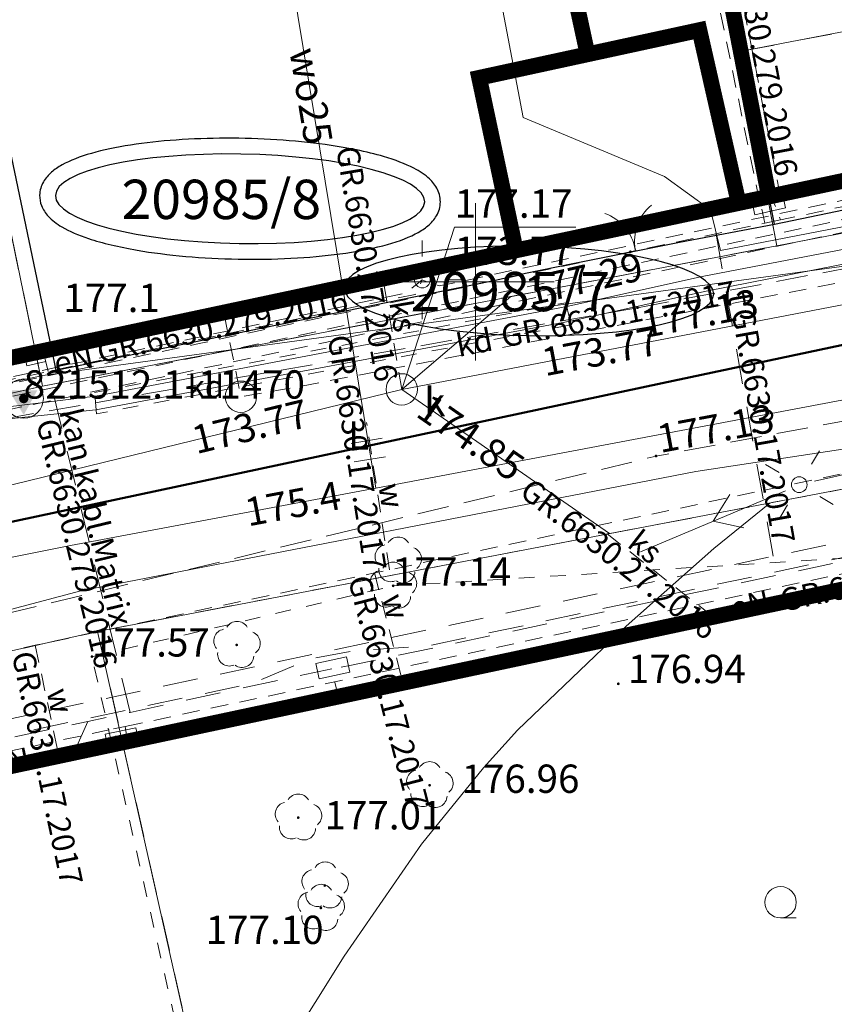
# Model space of a CAD drawing. Extents: x 0 to 8430226, y 0 to 6000302.
# Drawn here: x 8428336 to 8428361, y 5999627 to 5999658 of the extents above; entities that cross this region are included whole.
import ezdxf
from ezdxf.enums import TextEntityAlignment as Align

# ---------------------------------------------------------------- set-up
doc = ezdxf.new("R2010")
doc.units = 0
doc.header["$MEASUREMENT"] = 0
for name, pattern in [('DASHED', [0.75, 0.5, -0.25]), ('DGN Style 1', [11.162433, 0.018573, -11.14386]), ('DGN Style 2', [18.5731, 11.14386, -7.429239999999999]), ('P_1-1', [1, 0.5, -0.5]), ('P_2-1', [1.5, 1, -0.5])]:
    doc.linetypes.add(name, pattern=pattern)
for name, color, linetype, lineweight in [('D-granica', 243, 'Continuous', 30), ('Warstwa 1', 7, 'Continuous', 0), ('Warstwa 10', 7, 'Continuous', 0), ('Warstwa 11', 7, 'Continuous', 0), ('Warstwa 12', 7, 'Continuous', 0), ('Warstwa 14', 7, 'Continuous', 0), ('Warstwa 17', 7, 'Continuous', 0), ('Warstwa 19', 7, 'Continuous', 0), ('Warstwa 2', 7, 'Continuous', 0), ('Warstwa 20', 7, 'Continuous', 0), ('Warstwa 21', 7, 'Continuous', 0), ('Warstwa 22', 7, 'Continuous', 0), ('Warstwa 23', 7, 'Continuous', 0), ('Warstwa 24', 7, 'Continuous', 0), ('Warstwa 25', 7, 'Continuous', 0), ('Warstwa 26', 7, 'Continuous', 0), ('Warstwa 27', 7, 'Continuous', 0), ('Warstwa 3', 7, 'Continuous', 0), ('Warstwa 32', 7, 'Continuous', 0), ('Warstwa 33', 7, 'Continuous', 0), ('Warstwa 36', 7, 'Continuous', 0), ('Warstwa 39', 7, 'Continuous', 0), ('Warstwa 4', 7, 'Continuous', 0), ('Warstwa 46', 7, 'Continuous', 0), ('Warstwa 47', 7, 'Continuous', 0), ('Warstwa 5', 7, 'Continuous', 0), ('Warstwa 50', 7, 'Continuous', 0), ('Warstwa 6', 7, 'Continuous', 0), ('Warstwa 7', 7, 'Continuous', 0), ('Warstwa 8', 7, 'Continuous', 0)]:
    doc.layers.add(name, color=color, linetype=linetype, lineweight=lineweight)
doc.styles.add('Style-ITALICS_1250', font='ITALICS_1250.shx')
doc.styles.add('Style-ITALICS_CP1250', font='ITALICS_CP1250.shx')

# ---------------------------------------------------------------- blocks, each defined once
blk = doc.blocks.new('POJJ')
at = {"layer": 'Warstwa 32', "color": 7, "linetype": 'Continuous', "lineweight": 0}
blk.add_circle((0, 0), 0.25, dxfattribs=at)
blk = doc.blocks.new('LTRL_2')
at = {"layer": 'Warstwa 36', "color": 7, "linetype": 'Continuous', "lineweight": 0}
for p, q in [((-0.529395, 0.529922), (-0.882473, 0.883933)), ((0.531147, 0.5301), (0.884193, 0.883439)), ((-0.5301819999999999, -0.53036), (-0.8822620000000001, -0.883959)), ((0.532032, -0.531668), (0.8846649999999999, -0.8834879999999999))]:
    blk.add_line(p, q, dxfattribs=at)
blk = doc.blocks.new('STN_20')
at = {"layer": 'Warstwa 24', "color": 32, "linetype": 'Continuous', "lineweight": 0}
blk.add_circle((0, 0), 0.5000010666613977, dxfattribs=at)
blk = doc.blocks.new('ZASL')
at = {"layer": 'Warstwa 46', "color": 160, "linetype": 'Continuous', "lineweight": 0}
for p, q in [((-0.293443, -0.536878), (-0.293329, 0.462941)), ((0.306643, -0.536993), (0.306757, 0.462826))]:
    blk.add_line(p, q, dxfattribs=at)
blk = doc.blocks.new('WSU_235')
at = {"layer": 'Warstwa 3', "linetype": 'Continuous', "lineweight": 0}
h = blk.add_hatch(color=7, dxfattribs=at)
edge = h.paths.add_edge_path()
edge.add_arc((1.94471795112e-05, -0.0001205583103001), 0.0449999558740792, 5.85096091673e-05, 360.0000585096092)
blk = doc.blocks.new('WSU_65')
at = {"layer": 'Warstwa 3', "linetype": 'Continuous', "lineweight": 0}
h = blk.add_hatch(color=7, dxfattribs=at)
edge = h.paths.add_edge_path()
edge.add_arc((5.820766e-10, -9.313226e-10), 0.0449998816762569, 1.88570181251e-05, 360.0000188570182)
blk = doc.blocks.new('WSU_236')
at = {"layer": 'Warstwa 3', "linetype": 'Continuous', "lineweight": 0}
h = blk.add_hatch(color=7, dxfattribs=at)
edge = h.paths.add_edge_path()
edge.add_arc((9.29362140596e-05, 0.0004354252014309), 0.0450000956731235, 3.8460157218e-05, 360.0000384601572)
blk = doc.blocks.new('WSU_212')
at = {"layer": 'Warstwa 3', "linetype": 'Continuous', "lineweight": 0}
h = blk.add_hatch(color=7, dxfattribs=at)
edge = h.paths.add_edge_path()
edge.add_arc((9.313226e-10, -2.328306e-10), 0.0449999158826666, 3.348546778100001e-06, 360.0000033485468)
blk = doc.blocks.new('WSU')
at = {"layer": 'Warstwa 3', "linetype": 'Continuous', "lineweight": 0}
h = blk.add_hatch(color=7, dxfattribs=at)
edge = h.paths.add_edge_path()
edge.add_arc((6.984919e-10, 2.328306e-10), 0.045, 0, 360)
blk = doc.blocks.new('OSJ')
at = {"layer": 'Warstwa 11', "linetype": 'Continuous', "lineweight": 0}
h = blk.add_hatch(color=7, dxfattribs=at)
edge = h.paths.add_edge_path()
edge.add_arc((4.656613e-10, -4.656613e-10), 0.15, 0, 360)
at = {"layer": 'Warstwa 11', "color": 7, "linetype": 'Continuous', "lineweight": 0}
blk.add_circle((0, 0), 0.625, dxfattribs=at)
at = {"layer": 'Warstwa 11', "color": 7, "linetype": 'Continuous', "lineweight": 0, "extrusion": (0, 0, -1)}
blk.add_solid([(0.47003, 0.259602), (-0.42997, 0.259602), (3e-05, -0.5203979999999999)], dxfattribs=at)
blk = doc.blocks.new('WSP')
at = {"layer": 'Warstwa 1', "linetype": 'Continuous', "lineweight": 0}
h = blk.add_hatch(color=34, dxfattribs=at)
edge = h.paths.add_edge_path()
edge.add_arc((-4.656613e-10, 2.328306e-10), 0.045, 0, 360)
blk = doc.blocks.new('PNN_1')
at = {"layer": 'Warstwa 33', "color": 7, "linetype": 'Continuous', "lineweight": 0}
for p, q in [((2.999005, 0.000322), (2.180053, 0.5742430000000001)), ((0.498959, 0.00075), (5.500236, 0.000666)), ((2.999005, 0.000322), (2.180479, -0.573702))]:
    blk.add_line(p, q, dxfattribs=at)
blk = doc.blocks.new('BGB_12')
at = {"layer": 'Warstwa 2', "color": 7, "linetype": 'Continuous', "lineweight": 0, "extrusion": (0, 0, -1)}
blk.add_arc((1.500865, 0.000535), 1.499997507444055, 120.003165, 179.999909, dxfattribs=at)
at = {"layer": 'Warstwa 2', "color": 7, "linetype": 'Continuous', "lineweight": 0}
blk.add_arc((1.500055, 0.000624), 1.499997507444055, 120.003346, 180.000091, dxfattribs=at)
blk = doc.blocks.new('DLI_8')
at = {"layer": 'Warstwa 14', "linetype": 'DGN Style 1', "lineweight": 0}
h = blk.add_hatch(color=3, dxfattribs=at)
edge = h.paths.add_edge_path()
edge.add_arc((0, 0), 0.045, 0, 360)
at = {"layer": 'Warstwa 14', "color": 3, "linetype": 'Continuous', "lineweight": 0}
for centre, radius, start, end in [((0.013, 0.375), 0.375, 30.147131, 149.852869), ((-0.352, 0.128), 0.3750000000000001, 100.131708, 219.837447), ((0.375, 0.053), 0.375, 307.127775, 68.782094), ((-0.231, -0.295), 0.3750000000000001, 172.131708, 291.837447), ((0.166, -0.34), 0.3749999999999999, 235.127775, 356.782094)]:
    blk.add_arc(centre, radius, start, end, dxfattribs=at)
blk = doc.blocks.new('DLI_62')
at = {"layer": 'Warstwa 14', "linetype": 'DGN Style 1', "lineweight": 0}
h = blk.add_hatch(color=3, dxfattribs=at)
edge = h.paths.add_edge_path()
edge.add_arc((-4.656613e-10, -4.656613e-10), 0.045, 0, 360)
at = {"layer": 'Warstwa 14', "color": 3, "linetype": 'Continuous', "lineweight": 0}
for centre, radius, start, end in [((0, 0.375), 0.375, 30.147131, 149.852869), ((-0.356646, 0.115881), 0.3750000000000001, 102.147131, 221.852869), ((0.372993, 0.06557), 0.375, 309.143197, 70.797517), ((-0.220419, -0.303381), 0.3749999999999999, 174.147131, 293.852869), ((0.177622, -0.334476), 0.3749999999999999, 237.143197, 358.7975169999999)]:
    blk.add_arc(centre, radius, start, end, dxfattribs=at)
blk = doc.blocks.new('DLI_74')
at = {"layer": 'Warstwa 14', "linetype": 'DGN Style 1', "lineweight": 0}
h = blk.add_hatch(color=3, dxfattribs=at)
edge = h.paths.add_edge_path()
edge.add_arc((0, 6.984919e-10), 0.045, 0, 360)
at = {"layer": 'Warstwa 14', "color": 3, "linetype": 'Continuous', "lineweight": 0}
for centre, radius, start, end in [((0.013, 0.375), 0.375, 30.147131, 149.852869), ((-0.352, 0.129), 0.3749999999999999, 100.131711, 219.83745), ((0.375, 0.053), 0.3749999999999999, 307.127778, 68.782097), ((-0.231, -0.295), 0.3749999999999999, 172.131711, 291.83745), ((0.166, -0.34), 0.3749999999999999, 235.127775, 356.782094)]:
    blk.add_arc(centre, radius, start, end, dxfattribs=at)
blk = doc.blocks.new('LZA1_2')
at = {"layer": 'Warstwa 17', "color": 3, "linetype": 'Continuous', "lineweight": 0}
blk.add_line((0.000208, -0.500563), (0.500208, -0.500563), dxfattribs=at)
blk.add_circle((-0.000484, -0.000351), 0.5, dxfattribs=at)
blk = doc.blocks.new('STDT')
at = {"layer": 'Warstwa 23', "color": 30, "linetype": 'Continuous', "lineweight": 0, "flags": 128}
blk.add_lwpolyline([(-0.499921, -0.250081), (-0.49992, 0.249919), (0.5000819999999999, 0.249917), (0.500081, -0.250083)], close=True, dxfattribs=at)
blk = doc.blocks.new('STUD')
at = {"layer": 'Warstwa 7', "color": 32, "linetype": 'Continuous', "lineweight": 0}
blk.add_circle((0.000195, -0.000271), 0.5, dxfattribs=at)
blk = doc.blocks.new('PODE')
at = {"layer": 'Warstwa 27', "color": 11, "linetype": 'Continuous', "lineweight": 0}
blk.add_circle((-3.8e-05, -0.000668), 0.25, dxfattribs=at)
blk = doc.blocks.new('ZKAB')
at = {"layer": 'Warstwa 27', "color": 11, "linetype": 'Continuous', "lineweight": 0, "flags": 128}
blk.add_lwpolyline([(-0.5002770000000001, -0.249611), (-0.500278, 0.250388), (0.49972, 0.25039), (0.499721, -0.249609)], close=True, dxfattribs=at)

msp = doc.modelspace()

# ---------------------------------------------------------------- linework, layer by layer
at = {"layer": 'D-granica', "color": 4, "linetype": 'DASHED', "ltscale": 3, "const_width": 0.5}
for points in [[(8428501.144820938, 5999683.855669753), (8428480.046760796, 5999678.92565583), (8428448.654842554, 5999671.293333656), (8428427.01191867, 5999666.440528229), (8428405.419159668, 5999661.894829223), (8428382.274466394, 5999657.58688335), (8428359.28349477, 5999652.701370568), (8428336.010241307, 5999647.755873738), (8428311.56147317, 5999642.560583552), (8428287.767855648, 5999637.504510914), (8428217.670168316, 5999622.624859959), (8428200.611573877, 5999618.984061426), (8428172.714621022, 5999613.056042288)], [(8428171.017308006, 5999599.711800007), (8428186.639006265, 5999603.031364216), (8428242.141696543, 5999614.82552008), (8428290.333564976, 5999625.066148144), (8428312.793272648, 5999629.838768924), (8428338.764434416, 5999635.357563208), (8428372.025622973, 5999642.425466405), (8428381.205558464, 5999644.478408091)]]:
    msp.add_lwpolyline(points, dxfattribs=at)
at = {"layer": 'D-granica', "color": 242, "linetype": 'DASHED', "ltscale": 3, "const_width": 0.5}
for points in [[(8428359.32249168, 5999652.741946831), (8428355.2653869, 5999673.680789386), (8428350.270121207, 5999672.434026677), (8428353.5613008, 5999657.234688611)], [(8428358.38885303, 5999652.409029049), (8428357.118446426, 5999658.004933015), (8428350.114221577, 5999656.48827737), (8428351.28031154, 5999651.000718041)]]:
    msp.add_lwpolyline(points, dxfattribs=at)
at = {"layer": 'D-granica', "color": 76, "extrusion": (0, 0, -1)}
msp.add_ellipse((8428342.509128366, 5999652.643621849), major_axis=(-5.872622885274018, 0.1014549191641157), ratio=0.2418339094230854, dxfattribs=at)
at = {"layer": 'D-granica', "color": 174, "extrusion": (0, 0, -1)}
msp.add_ellipse((8428351.700726047, 5999649.713947078), major_axis=(-5.872622885274018, 0.1014549191641157), ratio=0.2418339094230854, dxfattribs=at)
at = {"layer": 'D-granica', "color": 242}
msp.add_open_spline([(8428336.136580078, 5999652.753713435), (8428336.136580078, 5999652.753713435), (8428336.139210489, 5999652.905972229), (8428336.185630545, 5999653.053925727), (8428336.32461964, 5999653.298910826), (8428336.414618023, 5999653.399164996), (8428336.614940843, 5999653.573670333), (8428336.726383537, 5999653.648577432), (8428337.10921068, 5999653.863161499), (8428337.421697209, 5999653.982284969), (8428338.153018558, 5999654.19134623), (8428338.571368966, 5999654.279590014), (8428339.927795675, 5999654.49060881), (8428340.983823715, 5999654.565117433), (8428343.143115263, 5999654.569654836), (8428344.242361005, 5999654.49948234), (8428345.913065264, 5999654.269005689), (8428346.545030253, 5999654.140972837), (8428347.446393652, 5999653.876355466), (8428347.767737925, 5999653.754837413), (8428348.228526693, 5999653.514467989), (8428348.394681852, 5999653.405934379), (8428348.636536317, 5999653.177219619), (8428348.725680428, 5999653.068026825), (8428348.855076894, 5999652.80229181), (8428348.891347233, 5999652.642452149), (8428348.867450116, 5999652.326465053), (8428348.809424395, 5999652.178381757), (8428348.651723046, 5999651.936350816), (8428348.553680236, 5999651.838265225), (8428348.335907223, 5999651.666022635), (8428348.21503162, 5999651.591538703), (8428347.796007138, 5999651.375938821), (8428347.45132055, 5999651.255264605), (8428346.6465584, 5999651.046493447), (8428346.18713254, 5999650.959982278), (8428344.714485247, 5999650.761599348), (8428343.58367806, 5999650.703321111), (8428341.322231911, 5999650.744489178), (8428340.196552766, 5999650.843833593), (8428338.653731132, 5999651.110257054), (8428338.132318947, 5999651.234232614), (8428337.36411106, 5999651.488927525), (8428337.081136161, 5999651.608927022), (8428336.678157141, 5999651.846811065), (8428336.533525921, 5999651.953666631), (8428336.32285625, 5999652.183317465), (8428336.24539865, 5999652.295685487), (8428336.156292174, 5999652.529137583), (8428336.134635651, 5999652.641162121), (8428336.136580078, 5999652.753713435)], degree=3, knots=[0, 0, 0, 0, 0, 0.1309781011374534, 0.1309781011374534, 0.2619562022749067, 0.2619562022749067, 0.3929343034123601, 0.3929343034123601, 0.6709572282185476, 0.6709572282185476, 0.9489801530247353, 0.9489801530247353, 1.490837974886843, 1.490837974886843, 2.03269579674895, 2.03269579674895, 2.420105865053404, 2.420105865053404, 2.69099171353637, 2.69099171353637, 2.882788361476174, 2.882788361476174, 3.01923645530856, 3.01923645530856, 3.155684549140946, 3.155684549140946, 3.292132642973333, 3.292132642973333, 3.428580736805719, 3.428580736805719, 3.565028830638106, 3.565028830638106, 3.857634974989804, 3.857634974989804, 4.150241119341501, 4.150241119341501, 4.716226742312485, 4.716226742312485, 5.282212365283469, 5.282212365283469, 5.624549304838979, 5.624549304838979, 5.880193143593228, 5.880193143593228, 6.057436630387032, 6.057436630387032, 6.186364905730731, 6.186364905730731, 6.283185307179586, 6.283185307179586, 6.283185307179586, 6.283185307179586], dxfattribs=at)
at = {"layer": 'Defpoints', "lineweight": 50}
msp.add_lwpolyline([(8427917.811914861, 5999560.433583375), (8427940.420030504, 5999564.256370069), (8427977.279187312, 5999570.915960975), (8428003.664980192, 5999575.682844228), (8428075.654109059, 5999587.541466474, 0.01153075494177559), (8428089.176010497, 5999590.090463234), (8428139.290823195, 5999600.739711208), (8428149.765577717, 5999602.96556525), (8428186.941687196, 5999610.865377447), (8428247.584578875, 5999623.751841562), (8428293.46402058, 5999633.501055043), (8428331.020610789, 5999641.481718257), (8428355.936477903, 5999646.776265582), (8428383.368924618, 5999652.605578552), (8428416.121884484, 5999658.701562543, 0.01679535239344615), (8428448.911201624, 5999665.951378356), (8428469.026253724, 5999671.113092669), (8428510.992301475, 5999680.919359135), (8428540.609815829, 5999687.84012612), (8428558.03308645, 5999691.911446713, -0.01639795178885379), (8428590.187553423, 5999698.321075435)], format="xyb", dxfattribs=at)
at = {"layer": 'Warstwa 1', "color": 7, "linetype": 'Continuous', "lineweight": 30, "flags": 128}
for points in [[(8428336.647, 5999647.198), (8428350.677000001, 5999650.066000001), (8428351.585, 5999650.274), (8428353.097000001, 5999650.582), (8428356.483, 5999651.262999999), (8428359.505, 5999651.837), (8428350.133, 5999698.307), (8428326.987, 5999693.448), (8428336.647, 5999647.198)], [(8428359.505, 5999651.837), (8428373.446, 5999654.728999999), (8428377.395, 5999655.49), (8428378.404, 5999655.715)]]:
    msp.add_lwpolyline(points, dxfattribs=at)
at = {"layer": 'Warstwa 1', "color": 160, "linetype": 'DGN Style 2', "lineweight": 13, "ltscale": 0.05, "flags": 128}
for points in [[(8428222.070536, 5999614.257321), (8428231.302143, 5999616.218996), (8428253.739052, 5999620.985143), (8428299.611536, 5999630.718071), (8428335.329667, 5999638.313991), (8428335.997436, 5999638.449966), (8428346.784506, 5999640.746834), (8428373.602710001, 5999646.440459), (8428374.159667, 5999646.560623), (8428377.8203, 5999647.338301999), (8428388.282005, 5999649.560281), (8428395.91817, 5999650.81986), (8428404.739161, 5999652.371661), (8428410.712125, 5999653.473037), (8428414.307792, 5999654.165302), (8428423.495396001, 5999656.016379), (8428432.046587, 5999657.842265001), (8428434.237089999, 5999658.331989), (8428435.8802, 5999658.722221), (8428447.214203, 5999661.352316), (8428461.059466, 5999664.844368), (8428469.93642, 5999667.218019), (8428489.977897, 5999671.924862), (8428502.529008001, 5999674.870891), (8428519.783044001, 5999678.925697), (8428525.748060001, 5999680.325891), (8428539.991251, 5999683.679734), (8428553.718342999, 5999686.890459999)], [(8428347.261698, 5999640.849112), (8428346.533366, 5999645.535093)], [(8428346.784506, 5999640.746834), (8428347.674988, 5999637.295109)], [(8428335.997436, 5999638.449966), (8428336.741092, 5999634.950498001)]]:
    msp.add_lwpolyline(points, dxfattribs=at)
at = {"layer": 'Warstwa 10', "color": 3, "linetype": 'Continuous', "lineweight": 13}
for p, q in [((8428358.4, 5999657.321), (8428351.439, 5999693.651000001)), ((8428326.609, 5999693.311000001), (8428336.23, 5999646.691000001)), ((8428381.48, 5999661.741), (8428358.4, 5999657.321)), ((8428359.58, 5999651.151000001), (8428358.4, 5999657.321)), ((8428359.58, 5999651.151000001), (8428382.66, 5999655.571)), ((8428407.509, 5999652.17), (8428337.98, 5999638.89)), ((8428336.23, 5999646.691000001), (8428359.58, 5999651.151000001)), ((8428336.23, 5999646.691000001), (8428311.859, 5999641.18)), ((8428337.98, 5999638.89), (8428312.099, 5999633.031)), ((8428337.98, 5999638.89), (8428375.39, 5999472.58))]:
    msp.add_line(p, q, dxfattribs=at)
at = {"layer": 'Warstwa 10', "color": 32, "linetype": 'Continuous', "lineweight": 13, "flags": 128}
for points in [[(8428295.884, 5999633.921), (8428347.652999999, 5999646.583), (8428419.84, 5999660.437000001), (8428471.312, 5999672.242000001), (8428531.703, 5999685.562000001), (8428603.835, 5999699.906), (8428667.457999999, 5999708.706), (8428710.14, 5999716.48)], [(8428351.119280001, 5999649.535596), (8428347.652999999, 5999646.583), (8428354.254635, 5999641.997876001)]]:
    msp.add_lwpolyline(points, dxfattribs=at)
at = {"layer": 'Warstwa 10', "color": 11, "linetype": 'Continuous', "lineweight": 13, "flags": 128}
for points in [[(8427944.367, 5999562.899), (8428017.222000001, 5999578.403), (8428039.294, 5999580.962), (8428047.64, 5999582.147000001), (8428059.189, 5999581.956), (8428074, 5999585.119), (8428092.777999999, 5999590.267999999), (8428137.318, 5999601.26), (8428140.023, 5999601.757), (8428169.457, 5999607.336), (8428206.6, 5999615.065), (8428292.118999999, 5999635.909), (8428315.737, 5999642.662), (8428336.233, 5999647.022000001), (8428364.749, 5999650.914), (8428401.047, 5999659.829), (8428414.862, 5999662.166), (8428457.798, 5999671.868), (8428492.065, 5999680.344), (8428521.336000001, 5999688.163), (8428566.758, 5999697.482000001), (8428594.493999999, 5999702.153)], [(8428408.113, 5999660.842999999), (8428404.391, 5999659.984), (8428382.305, 5999654.557), (8428377.912, 5999653.701), (8428369.899, 5999652.612000001), (8428357.205, 5999650.167), (8428352.898, 5999649.217999999), (8428337.908, 5999646.363), (8428332.783, 5999645.743), (8428332.074, 5999645.788), (8428310.036, 5999640.558999999), (8428280.722000001, 5999633.315), (8428249.447, 5999625.77), (8428221.931, 5999619.304)], [(8428222.188, 5999618.925), (8428249.512, 5999625.357999999), (8428281.127999999, 5999632.891), (8428310.391, 5999640.137), (8428332.791000001, 5999645.402000001), (8428337.923, 5999645.932), (8428353.012, 5999648.753), (8428357.338, 5999649.702000001), (8428369.924, 5999652.181), (8428378.005, 5999653.207), (8428382.389, 5999654.103999999), (8428392.529, 5999656.739), (8428404.463, 5999659.491), (8428408.166000001, 5999660.361)]]:
    msp.add_lwpolyline(points, dxfattribs=at)
at = {"layer": 'Warstwa 10', "color": 30, "linetype": 'Continuous', "lineweight": 13, "flags": 128}
for points in [[(8428380.146, 5999655.463), (8428379.62, 5999654.751), (8428377.597000001, 5999654.392000001), (8428376.111, 5999654.545), (8428357.794, 5999650.997), (8428357.469, 5999652.289), (8428356.006000001, 5999653.351), (8428351.519, 5999655.23), (8428348.592, 5999670.631)], [(8428246.856, 5999618.977000001), (8428289.367999999, 5999628.778), (8428297.277999999, 5999629.771000001), (8428309.815, 5999632.842), (8428337.451, 5999640.185), (8428357.007000001, 5999643.97), (8428385.125, 5999648.244)]]:
    msp.add_lwpolyline(points, dxfattribs=at)
at = {"layer": 'Warstwa 10', "color": 160, "linetype": 'Continuous', "lineweight": 13, "flags": 128}
for points in [[(8428346.624, 5999644.665), (8428342.592, 5999669.142999999)], [(8428433.658, 5999661.656), (8428400.663999999, 5999653.601), (8428346.826, 5999643.447000001)], [(8428346.624, 5999644.665), (8428346.826, 5999643.447000001)], [(8428346.826, 5999643.447000001), (8428337.121, 5999641.617000001), (8428314.376, 5999637.074)]]:
    msp.add_lwpolyline(points, dxfattribs=at)
at = {"layer": 'Warstwa 19', "color": 3, "linetype": 'DGN Style 2', "lineweight": 13, "ltscale": 0.1, "flags": 128}
for points in [[(8428132.675251, 5999592.478714), (8428141.355315, 5999594.380068), (8428141.789208, 5999594.870235), (8428143.036278998, 5999595.125629), (8428144.576332001, 5999595.018753), (8428144.576332001, 5999595.018753), (8428225.895217, 5999612.330144), (8428226.554149, 5999612.463203), (8428312.904392999, 5999630.852901001), (8428313.53673, 5999630.946074), (8428314.107469, 5999631.109038), (8428342.8976, 5999637.238495), (8428344.712256, 5999638.010234999), (8428346.035416, 5999638.260897), (8428348.493527, 5999638.429876001), (8428388.815013, 5999647.014374), (8428408.782095, 5999650.454167), (8428409.99122, 5999650.680397), (8428428.337542, 5999654.366796), (8428429.743555, 5999654.451722), (8428431.228939, 5999654.789554), (8428431.937536, 5999655.145176), (8428449.876389, 5999659.307646), (8428456.29403, 5999660.911835), (8428463.210130999, 5999662.699486), (8428470.577356, 5999664.697748001), (8428494.398209, 5999670.266205001)], [(8428430.297936, 5999654.963312999), (8428430.053447, 5999654.697261), (8428414.286761, 5999651.36222), (8428412.015092, 5999650.933357), (8428410.079869, 5999651.104151), (8428408.674008, 5999650.862615), (8428407.365693, 5999650.084699), (8428390.145218, 5999647.151848), (8428385.123422999, 5999646.142254001), (8428379.183609, 5999644.827298), (8428377.353352001, 5999644.422115), (8428346.049206, 5999637.815509), (8428345.429683, 5999637.704022001), (8428345.609486999, 5999636.916487999)], [(8428339.015799, 5999636.316469001), (8428336.271453999, 5999647.709148)], [(8428336.330188, 5999647.465324), (8428335.726153, 5999647.336969), (8428335.674042, 5999647.5822)], [(8428313.53673, 5999630.946074), (8428314.124255, 5999631.026955), (8428315.936947, 5999631.397643), (8428337.664148, 5999636.028390001), (8428339.015799, 5999636.316469001), (8428345.429683, 5999637.704022001)], [(8428337.664148, 5999636.028390001), (8428337.280898, 5999635.146618)]]:
    msp.add_lwpolyline(points, dxfattribs=at)
at = {"layer": 'Warstwa 2', "color": 7, "linetype": 'Continuous', "lineweight": 13}
msp.add_point((8428355.079, 5999651.028), dxfattribs=at)
at = {"layer": 'Warstwa 21', "color": 30, "linetype": 'DGN Style 2', "lineweight": 13, "ltscale": 0.1, "flags": 128}
for points in [[(8428359.469453, 5999641.277871), (8428357.609071001, 5999651.732164)], [(8428247.418961, 5999617.422170999), (8428251.679125, 5999618.329166001), (8428271.863553, 5999622.626458), (8428294.784407001, 5999627.506337999), (8428314.4387, 5999631.690762999), (8428337.68153, 5999636.639193), (8428359.469453, 5999641.277871), (8428366.300343, 5999642.732177), (8428380.971428, 5999645.855669999), (8428385.143930001, 5999646.745509), (8428385.456042, 5999645.365236)]]:
    msp.add_lwpolyline(points, dxfattribs=at)
at = {"layer": 'Warstwa 24', "color": 34, "linetype": 'Continuous', "lineweight": 13, "flags": 128}
msp.add_lwpolyline([(8428316.023, 5999595.732999999), (8428319.165, 5999597.107000001), (8428322.457, 5999598.725), (8428324.047, 5999599.623), (8428325.633, 5999600.609), (8428328.553, 5999602.656), (8428329.762, 5999603.623), (8428331.911, 5999605.637999999), (8428334.106, 5999608.092999999), (8428335.152, 5999609.427), (8428337.002999999, 5999612.245), (8428337.893, 5999613.88), (8428340.632000001, 5999619.562999999), (8428343.106, 5999624.236), (8428345.816, 5999628.566000001), (8428348.277999999, 5999632.13), (8428350.257000001, 5999634.557999999), (8428351.338, 5999635.747), (8428354.79, 5999639.058999999), (8428357.578, 5999641.528), (8428359.36, 5999642.969)], dxfattribs=at)
at = {"layer": 'Warstwa 25', "color": 11, "linetype": 'DGN Style 2', "lineweight": 13, "ltscale": 0.05, "flags": 128}
for points in [[(8428774.251, 5999739.382), (8428756.110987, 5999732.688668), (8428740.659878999, 5999729.279864), (8428710.35647, 5999722.593942), (8428708.231348, 5999722.125523999), (8428701.90881, 5999720.803048001), (8428692.263935, 5999719.061479), (8428675.435773, 5999716.277225), (8428643.233407, 5999710.949279), (8428623.208132, 5999707.438174), (8428616.554700999, 5999706.636593), (8428605.769361999, 5999704.852137), (8428589.550944999, 5999702.168767), (8428581.523156, 5999700.79172), (8428571.413297, 5999698.825704), (8428563.981368, 5999697.255503), (8428557.145673, 5999695.709143), (8428542.808334, 5999692.352073001), (8428531.199802, 5999689.657554), (8428468.138841, 5999674.910789), (8428447.941363001, 5999669.728866001), (8428440.427222, 5999667.865049), (8428435.577091001, 5999666.717980999), (8428431.660835, 5999665.842037001), (8428428.034244, 5999665.054151), (8428422.572142, 5999663.920986), (8428420.398704, 5999663.487649), (8428415.408271, 5999662.535719), (8428382.606676, 5999656.430683), (8428358.341119, 5999651.270786), (8428319.49372, 5999643.01189), (8428158.802875, 5999608.873044), (8428088.365906, 5999593.905398999), (8428075.01961, 5999591.389506), (8428044.54015, 5999586.376813), (8428005.334502, 5999579.910421), (8427941.34616, 5999568.386833999), (8427922.071946, 5999565.105501), (8427893.176055001, 5999560.213369001), (8427852.583462, 5999553.340962), (8427843.679407, 5999554.234932), (8427838.363121001, 5999553.260178), (8427836.017628, 5999550.493139), (8427830.048853999, 5999549.31818), (8427797.584294, 5999542.591066), (8427772.473872, 5999537.387833999), (8427765.768811, 5999535.918527), (8427757.985144, 5999534.029821), (8427708.753383, 5999521.314443)], [(8427708.827716, 5999520.922059), (8427758.084866, 5999533.64245), (8427765.801253, 5999535.519948999), (8427772.555033, 5999536.996155), (8427797.665455, 5999542.199387), (8427830.130014999, 5999548.9265), (8427836.114194, 5999550.104251999), (8427838.453294, 5999552.768376), (8427843.769580001, 5999553.74313), (8427852.650232, 5999552.946574), (8427893.242826, 5999559.818980999), (8427923.034336999, 5999564.862744), (8427941.417275999, 5999567.993207), (8427973.453478, 5999573.781192), (8428000.745441, 5999578.712034999), (8428030.325764999, 5999583.619213), (8428075.084625, 5999590.994825), (8428088.449049, 5999593.514135), (8428099.085013, 5999595.78046), (8428116.595629, 5999599.495199), (8428158.886017999, 5999608.48178), (8428197.746841, 5999616.766027), (8428223.756338, 5999622.271958), (8428382.684855001, 5999656.038365), (8428415.481462, 5999662.142472), (8428422.310359, 5999663.466793), (8428428.184449, 5999664.671794999), (8428429.695127001, 5999665.000853), (8428435.09509, 5999666.189634), (8428440.326652, 5999667.427078), (8428448.041253, 5999669.341539), (8428468.229857001, 5999674.521282), (8428557.23669, 5999695.319636), (8428566.758, 5999697.482000001), (8428574.277432, 5999698.991683), (8428581.280329, 5999700.323688), (8428591.724513, 5999702.12295), (8428616.619994, 5999706.241958), (8428622.509924, 5999706.950066), (8428625.413041001, 5999707.409959), (8428643.315023, 5999710.455984999), (8428692.345076, 5999718.568105999), (8428702.667244, 5999720.405999), (8428706.958778, 5999721.376278), (8428756.256274, 5999732.208697001), (8428774.251, 5999739.382)], [(8428359.034176, 5999652.540845999), (8428354.852617, 5999672.778131), (8428351.387884, 5999671.913372)], [(8428426.872139, 5999665.943462), (8428426.867556, 5999665.220426001), (8428422.804817999, 5999664.379983), (8428419.788793, 5999663.77025), (8428415.33508, 5999662.928966001), (8428377.5259, 5999655.759965), (8428359.697591001, 5999651.971502), (8428359.499833, 5999652.492008001)], [(8428426.399039, 5999665.330333), (8428423.210130999, 5999664.659901001), (8428420.700602999, 5999664.167342), (8428415.298484, 5999663.125589), (8428388.071845, 5999658.058164), (8428387.551895, 5999658.372122), (8428387.289944999, 5999657.912637), (8428382.545524001, 5999657.029605), (8428348.846797, 5999649.870207), (8428348.306561, 5999650.062105999), (8428347.787419, 5999649.645092), (8428310.049094, 5999641.629058001), (8428309.494576, 5999641.781249)], [(8428359.697203, 5999652.694874), (8428357.735737, 5999662.860376), (8428365.468238, 5999664.448992)], [(8428359.105899, 5999652.31642), (8428359.198332, 5999651.865411), (8428341.205094, 5999648.039869), (8428335.972009, 5999646.926601999), (8428321.68065, 5999643.893016), (8428321.568087, 5999643.869097), (8428312.034778, 5999641.843297), (8428311.93227, 5999642.284549)], [(8428309.494576, 5999641.781249), (8428309.872747, 5999641.470163), (8428338.277509, 5999647.552762), (8428348.082357, 5999649.604609), (8428348.306561, 5999650.062105999)], [(8428338.860089, 5999635.867697001), (8428371.770768, 5999642.874425), (8428371.839455001, 5999642.644597)], [(8428325.947, 5999630.613), (8428326.178013, 5999631.164988), (8428325.770128999, 5999633.080827), (8428338.486348, 5999635.788127), (8428338.607654, 5999635.384807)]]:
    msp.add_lwpolyline(points, dxfattribs=at)
at = {"layer": 'Warstwa 25', "color": 32, "linetype": 'Continuous', "lineweight": 13, "flags": 128}
msp.add_lwpolyline([(8428347.652999999, 5999646.583), (8428349.334353, 5999651.738984), (8428353.190162, 5999651.738984)], dxfattribs=at)
at = {"layer": 'Warstwa 25', "color": 11, "linetype": 'DGN Style 2', "lineweight": 13, "flags": 128}
for points in [[(8428359.697591001, 5999651.971502), (8428359.198332, 5999651.865411)], [(8428338.486348, 5999635.788127), (8428338.860089, 5999635.867697001), (8428338.901631, 5999635.600513)]]:
    msp.add_lwpolyline(points, dxfattribs=at)
at = {"layer": 'Warstwa 27', "color": 7, "linetype": 'Continuous', "lineweight": 13}
for p, q in [((8428348.306595, 5999651.311749001), (8428348.306595, 5999650.811749001)), ((8428347.056595, 5999650.061749001), (8428347.556595, 5999650.061749001)), ((8428349.556595, 5999650.061749001), (8428349.056595, 5999650.061749001)), ((8428348.306595, 5999648.811749001), (8428348.306595, 5999649.311749001))]:
    msp.add_line(p, q, dxfattribs=at)
at = {"layer": 'Warstwa 3', "color": 7, "linetype": 'Continuous', "lineweight": 13}
for p, q in [((8428350, 5999647.5), (8428350, 5999652.5)), ((8428347.5, 5999650), (8428352.5, 5999650))]:
    msp.add_line(p, q, dxfattribs=at)
at = {"layer": 'Warstwa 39', "color": 7, "linetype": 'P_1-1', "lineweight": 13}
msp.add_lwpolyline([(8428353.109, 5999601.728999999), (8428352.74, 5999590.84), (8428347.747000001, 5999584.538), (8428346.21, 5999594.89), (8428343.08, 5999611.87), (8428341.332, 5999622.65), (8428337.8, 5999638.086), (8428347.381000001, 5999640.336), (8428375.592, 5999642.065)], dxfattribs=at)
at = {"layer": 'Warstwa 5', "color": 32, "linetype": 'DGN Style 2', "lineweight": 13, "ltscale": 0.05, "flags": 128}
for points in [[(8428342.002115, 5999648.979041001), (8428342.536534, 5999646.350249), (8428344.269599, 5999646.648571), (8428370.027047, 5999651.602179)], [(8428347.652999999, 5999646.583), (8428347.05888, 5999650.103676001)], [(8428354.172573, 5999641.998323), (8428357.662483, 5999639.273837)]]:
    msp.add_lwpolyline(points, dxfattribs=at)
at = {"layer": 'Warstwa 6', "color": 7, "linetype": 'P_1-1', "lineweight": 13}
msp.add_lwpolyline([(8428337.947, 5999645.81), (8428337.886, 5999646.486), (8428352.876, 5999649.34), (8428353.036, 5999648.631)], close=True, dxfattribs=at)
at = {"layer": 'Warstwa 7', "color": 7, "linetype": 'P_2-1', "lineweight": 13}
for points in [[(8428545.36, 5999684.74), (8428489.28, 5999673.29), (8428444.46, 5999662.91), (8428415, 5999656.5), (8428381.21, 5999649.22), (8428355.74, 5999644.46)], [(8428355.15, 5999649.18), (8428380.29, 5999653.92), (8428413.28, 5999660.98), (8428449.682, 5999669.127), (8428485.9, 5999677.54), (8428489.91, 5999678.36)], [(8428355.15, 5999649.18), (8428326.45, 5999644.15), (8428267.6, 5999629.71)], [(8428268.32, 5999625.38), (8428327.76, 5999637.68), (8428355.74, 5999644.46)]]:
    msp.add_lwpolyline(points, dxfattribs=at)
at = {"layer": 'Warstwa 8', "color": 3, "linetype": 'DGN Style 2', "lineweight": 13, "ltscale": 0.1}
for p, q in [((8428351.439, 5999693.651000001), (8428358.4, 5999657.321)), ((8428326.609, 5999693.311000001), (8428336.23, 5999646.691000001)), ((8428358.4, 5999657.321), (8428381.48, 5999661.741)), ((8428359.58, 5999651.151000001), (8428358.4, 5999657.321)), ((8428359.58, 5999651.151000001), (8428382.66, 5999655.571)), ((8428336.23, 5999646.691000001), (8428359.58, 5999651.151000001)), ((8428336.23, 5999646.691000001), (8428311.859, 5999641.18)), ((8428371.46, 5999645.281), (8428337.98, 5999638.89)), ((8428312.099, 5999633.031), (8428337.98, 5999638.89)), ((8428337.98, 5999638.89), (8428348.83, 5999590.691000001))]:
    msp.add_line(p, q, dxfattribs=at)

# ---------------------------------------------------------------- block references
at = {"layer": 'Warstwa 1', "color": 34, "linetype": 'Continuous', "lineweight": 0}
msp.add_blockref('WSP', (8428336.847000001, 5999648.006), dxfattribs=at)
at = {"layer": 'Warstwa 11', "color": 7, "linetype": 'Continuous', "lineweight": 13}
msp.add_blockref('OSJ', (8428335.63, 5999646.29), dxfattribs=at)
at = {"layer": 'Warstwa 14', "color": 3, "linetype": 'DGN Style 1', "lineweight": 0}
for name, p in [('DLI_8', (8428347.53, 5999641.14)), ('DLI_62', (8428347.38, 5999640.34)), ('DLI_8', (8428342.402999999, 5999638.46)), ('DLI_62', (8428348.54, 5999634)), ('DLI_62', (8428344.36, 5999632.97)), ('DLI_8', (8428345.205, 5999630.812999999)), ('DLI_74', (8428345.08, 5999630.1))]:
    msp.add_blockref(name, p, dxfattribs=at)
at = {"layer": 'Warstwa 17', "color": 3, "linetype": 'Continuous', "lineweight": 0}
msp.add_blockref('LZA1_2', (8428359.699, 5999630.281), dxfattribs=at)
at = {"layer": 'Warstwa 2', "color": 7, "linetype": 'Continuous', "lineweight": 13, "xscale": 1.000002, "yscale": 1.000002, "zscale": 1.000002, "rotation": 10.035042}
msp.add_blockref('BGB_12', (8428355.079, 5999651.028), dxfattribs=at)
at = {"layer": 'Warstwa 23', "color": 30, "linetype": 'Continuous', "lineweight": 13, "xscale": 1.000002, "yscale": 1.000002, "zscale": 1.000002, "rotation": 12.025176}
msp.add_blockref('STDT', (8428345.46, 5999637.731000001), dxfattribs=at)
at = {"layer": 'Warstwa 24', "color": 32, "linetype": 'Continuous', "lineweight": 13, "xscale": 0.9999979999999999, "yscale": 0.9999979999999999, "zscale": 0.9999979999999999, "rotation": 46.541348}
msp.add_blockref('STN_20', (8428347.652999999, 5999646.583), dxfattribs=at)
at = {"layer": 'Warstwa 27', "color": 11, "linetype": 'Continuous', "lineweight": 13}
for p, rotation in [((8428359.317, 5999652.484), 12.736504), ((8428338.762, 5999635.478999999), 12.159717)]:
    msp.add_blockref('ZKAB', p, dxfattribs=dict(at, rotation=rotation))
msp.add_blockref('PODE', (8428348.307, 5999650.062000001), dxfattribs=at)
at = {"layer": 'Warstwa 3', "color": 7, "linetype": 'Continuous', "lineweight": 13}
for name, p, xscale, yscale, zscale, rotation in [('WSU_235', (8428354.923, 5999650.957), 1.000001, 1.000001, 1.000001, 315.995416), ('WSU_65', (8428355.15, 5999649.18), 1.000001, 1.000001, 1.000001, 355.853174), ('WSU_236', (8428355.737, 5999644.464), 0.9999979999999999, 0.9999979999999999, 0.9999979999999999, 16.193984), ('WSU_212', (8428354.537999999, 5999637.225), 0.999999, 0.999999, 0.999999, 39.06074)]:
    msp.add_blockref(name, p, dxfattribs=dict(at, xscale=xscale, yscale=yscale, zscale=zscale, rotation=rotation))
for p in [(8428347.38, 5999640.34), (8428337.8, 5999638.09), (8428348.54, 5999634), (8428344.36, 5999632.97), (8428345.08, 5999630.1)]:
    msp.add_blockref('WSU', p, dxfattribs=at)
at = {"layer": 'Warstwa 32', "color": 7, "linetype": 'Continuous', "lineweight": 13}
msp.add_blockref('POJJ', (8428360.294, 5999643.554), dxfattribs=at)
at = {"layer": 'Warstwa 33', "color": 7, "linetype": 'Continuous', "lineweight": 13, "xscale": 0.999999, "yscale": 0.999999, "zscale": 0.999999, "rotation": 12.785758}
msp.add_blockref('PNN_1', (8428360.297, 5999643.557999999), dxfattribs=at)
at = {"layer": 'Warstwa 33', "color": 7, "linetype": 'Continuous', "lineweight": 13, "rotation": 202.862761}
msp.add_blockref('PNN_1', (8428360.315, 5999643.557999999), dxfattribs=at)
at = {"layer": 'Warstwa 36', "color": 7, "linetype": 'Continuous', "lineweight": 13, "rotation": 14.398167}
msp.add_blockref('LTRL_2', (8428360.297, 5999643.557999999), dxfattribs=at)
at = {"layer": 'Warstwa 46', "color": 160, "linetype": 'Continuous', "lineweight": 13, "xscale": 1.000001, "yscale": 1.000001, "zscale": 1.000001, "rotation": 279.3535}
msp.add_blockref('ZASL', (8428346.624, 5999644.665), dxfattribs=at)
at = {"layer": 'Warstwa 7', "color": 32, "linetype": 'Continuous', "lineweight": 13}
msp.add_blockref('STUD', (8428342.536, 5999646.35), dxfattribs=at)

# ---------------------------------------------------------------- texts
at = {"layer": 'D-granica', "color": 1, "linetype": 'Continuous', "lineweight": 13, "style": 'Style-ITALICS_1250'}
for s, p in [('20985/8', (8428341.913878227, 5999652.623928558)), ('20985/7', (8428351.105475908, 5999649.694253787))]:
    msp.add_text(s, height=1.249998, dxfattribs=at).set_placement(p, align=Align.MIDDLE_CENTER)
at = {"layer": 'Warstwa 12', "color": 160, "linetype": 'Continuous', "lineweight": 13, "style": 'Style-ITALICS_1250'}
msp.add_text('wo25', height=0.8999940000000001, rotation=279.3533939999999, dxfattribs=at).set_placement((8428344.770721002, 5999655.906769), align=Align.MIDDLE_CENTER)
at = {"layer": 'Warstwa 12', "color": 7, "linetype": 'Continuous', "lineweight": 13, "style": 'Style-ITALICS_CP1250'}
msp.add_text('821512.1-11470', height=0.9, dxfattribs=at).set_placement((8428335.63, 5999646.29))
at = {"layer": 'Warstwa 2', "color": 34, "linetype": 'Continuous', "lineweight": 13, "style": 'Style-ITALICS_CP1250'}
msp.add_text('177.1', height=0.9, dxfattribs=at).set_placement((8428338.424905, 5999649.492000001), align=Align.MIDDLE_CENTER)
at = {"layer": 'Warstwa 2', "color": 160, "linetype": 'Continuous', "lineweight": 13, "style": 'Style-ITALICS_1250'}
for rotation, p in [(278.854339, (8428347.321702, 5999643.206336)), (284.471444, (8428347.459494, 5999639.684064)), (281.997194, (8428336.787947001, 5999636.686849))]:
    msp.add_text('w', height=0.72, rotation=rotation, dxfattribs=at).set_placement(p, align=Align.MIDDLE_CENTER)
at = {"layer": 'Warstwa 20', "color": 3, "linetype": 'Continuous', "lineweight": 13, "style": 'Style-ITALICS_1250'}
msp.add_text('kan.kabl.Matrix', height=0.72, rotation=283.543761, dxfattribs=at).set_placement((8428337.937265, 5999642.519972), align=Align.MIDDLE_CENTER)
at = {"layer": 'Warstwa 21', "color": 32, "linetype": 'Continuous', "lineweight": 13, "style": 'Style-ITALICS_1250'}
for s, rotation, p in [('173.77', 10.863281, (8428353.963917999, 5999647.794103)), ('173.77', 13.745258, (8428342.829768, 5999645.402976)), ('174.85', 325.216575, (8428349.853992, 5999645.054333))]:
    msp.add_text(s, height=0.9, rotation=rotation, dxfattribs=at).set_placement(p, align=Align.MIDDLE_CENTER)
at = {"layer": 'Warstwa 21', "color": 160, "linetype": 'Continuous', "lineweight": 13, "style": 'Style-ITALICS_1250'}
msp.add_text('175.4', height=0.9, rotation=10.678264, dxfattribs=at).set_placement((8428344.187660001, 5999642.950359), align=Align.MIDDLE_CENTER)
at = {"layer": 'Warstwa 22', "color": 30, "linetype": 'Continuous', "lineweight": 13, "style": 'Style-ITALICS_1250'}
msp.add_text('t', height=0.72, rotation=280.090378, dxfattribs=at).set_placement((8428358.399269, 5999649.465122), align=Align.MIDDLE_CENTER)
at = {"layer": 'Warstwa 25', "color": 32, "linetype": 'Continuous', "lineweight": 13, "style": 'Style-ITALICS_1250'}
msp.add_text('177.17', height=0.9, dxfattribs=at).set_placement((8428349.333999999, 5999652.039))
msp.add_text('173.77', height=0.9, dxfattribs=at).set_placement((8428349.333999999, 5999651.438999999), align=Align.TOP_LEFT)
msp.add_text('k', height=0.9, dxfattribs=at).set_placement((8428348.704103, 5999646.182), align=Align.MIDDLE_CENTER)
at = {"layer": 'Warstwa 26', "color": 11, "linetype": 'Continuous', "lineweight": 13, "style": 'Style-ITALICS_1250'}
for rotation, p in [(12.009847, (8428337.21388, 5999647.519869001)), (12.0189, (8428358.732807001, 5999639.742936)), (12.0189, (8428335.207807, 5999634.737936))]:
    msp.add_text('eN', height=0.72, rotation=rotation, dxfattribs=at).set_placement(p, align=Align.MIDDLE_CENTER)
at = {"layer": 'Warstwa 4', "color": 7, "linetype": 'Continuous', "lineweight": 13, "style": 'Style-ITALICS_CP1250'}
for s, height, rotation, p in [('177.29', 0.8999940000000001, 12.902414, (8428351.735, 5999649.241)), ('177.13', 0.9, 10.677439, (8428355.367, 5999648.213)), ('177.13', 0.9, 10.585697, (8428355.871, 5999644.558999999))]:
    msp.add_text(s, height=height, rotation=rotation, dxfattribs=at).set_placement(p)
for s, p in [('177.14', (8428347.38, 5999640.34)), ('177.57', (8428337.8, 5999638.09)), ('176.94', (8428354.844, 5999637.247)), ('176.96', (8428349.555, 5999633.757)), ('177.01', (8428345.197999999, 5999632.595)), ('177.10', (8428341.418, 5999628.953))]:
    msp.add_text(s, height=0.9, dxfattribs=at).set_placement(p)
at = {"layer": 'Warstwa 47', "color": 160, "linetype": 'Continuous', "lineweight": 13, "style": 'Style-ITALICS_1250'}
msp.add_text('L', height=0.9, dxfattribs=at).set_placement((8428346.277189, 5999645.121), align=Align.MIDDLE_CENTER)
at = {"layer": 'Warstwa 50', "color": 7, "linetype": 'Continuous', "lineweight": 13, "style": 'Style-ITALICS_1250'}
for s, height, rotation, p in [('GR.6630.279.2016', 0.7199939999999999, 280.921189, (8428359.137442999, 5999657.363959)), ('GR.6630.27.2016', 0.72, 279.578514, (8428346.547783, 5999650.576559)), ('GR.6630.17.2017', 0.72, 10.886069, (8428354.540005, 5999648.977977999)), ('GR.6630.279.2016', 0.72, 12.002931, (8428341.945185, 5999648.604201999)), ('GR.6630.17.2017', 0.72, 280.090378, (8428359.151121, 5999645.424051)), ('GR.6630.17.2017', 0.72, 278.854339, (8428346.235408999, 5999644.570712)), ('GR.6630.279.2016', 0.72, 283.543761, (8428337.321508, 5999641.684388)), ('GR.6630.27.2016', 0.72, 322.021725, (8428354.560736, 5999641.192783)), ('GR.6630.279.2016', 0.72, 12.0189, (8428363.663852, 5999640.707288)), ('GR.6630.17.2017', 0.72, 284.471444, (8428347.233027, 5999636.983011)), ('GR.6630.17.2017', 0.72, 281.997194, (8428336.384472, 5999634.542575))]:
    msp.add_text(s, height=height, rotation=rotation, dxfattribs=at).set_placement(p, align=Align.MIDDLE_CENTER)
at = {"layer": 'Warstwa 6', "color": 32, "linetype": 'Continuous', "lineweight": 13, "style": 'Style-ITALICS_1250'}
for s, rotation, p in [('ks', 279.578514, (8428347.692276, 5999648.915941)), ('kd', 10.886069, (8428349.961096, 5999648.075197)), ('ks', 322.021725, (8428355.399417, 5999641.580226))]:
    msp.add_text(s, height=0.72, rotation=rotation, dxfattribs=at).set_placement(p, align=Align.MIDDLE_CENTER)
at = {"layer": 'Warstwa 8', "color": 32, "linetype": 'Continuous', "lineweight": 0, "style": 'Style-ITALICS_1250'}
msp.add_text('kd', height=0.72, dxfattribs=at).set_placement((8428341.424011, 5999646.672999999), align=Align.MIDDLE_CENTER)

doc.saveas('drawing.dxf')
